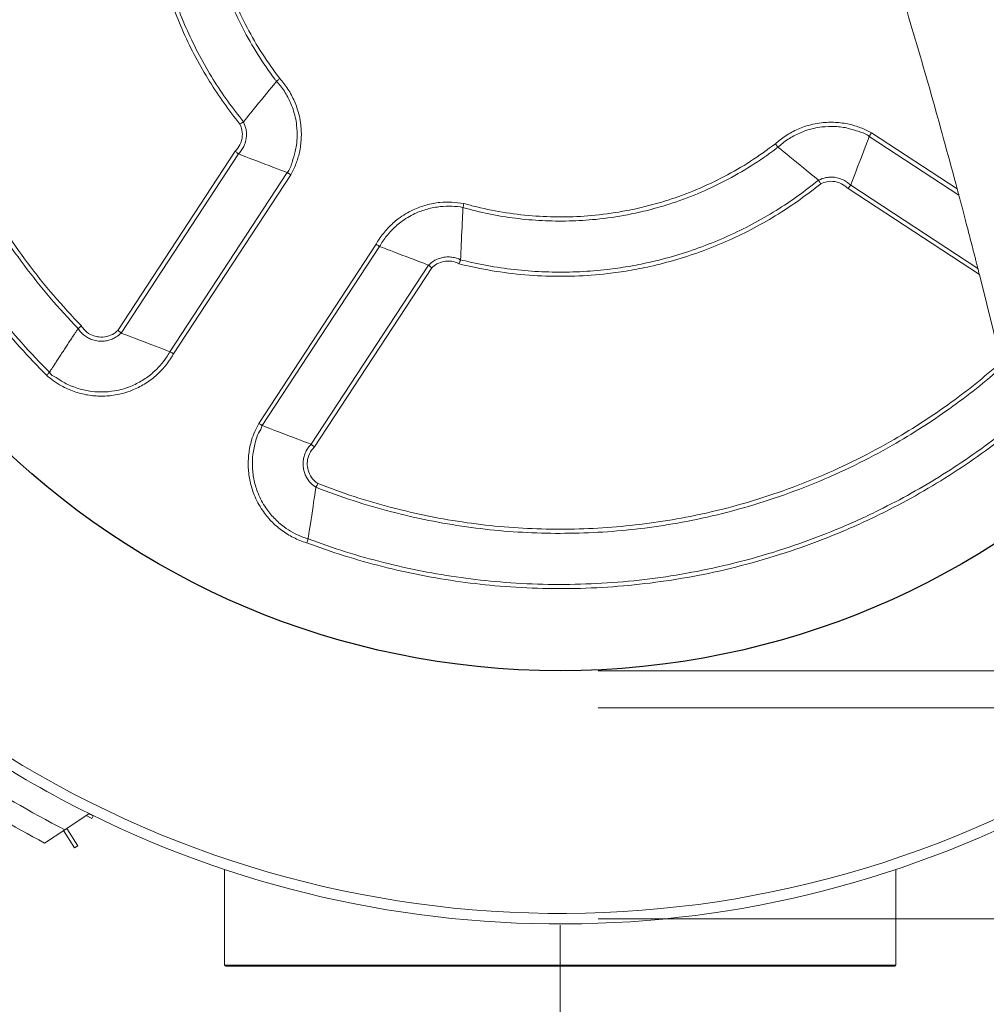
# Model space of a CAD drawing. Units: millimetres. Extents: x 0 to 210, y 0 to 297.
# Drawn here: x 90 to 116, y 232 to 258 of the extents above; entities that cross this region are included whole.
import ezdxf

# ---------------------------------------------------------------- set-up
doc = ezdxf.new("R2010")
doc.units = ezdxf.units.MM
doc.styles.add('SLDTEXTSTYLE0', font='TXT', dxfattribs={"width": 0.75})
doc.dimstyles.new('SLDDIMSTYLE0', dxfattribs={"dimtxt": 3.5, "dimasz": 3.302, "dimexe": 0, "dimexo": 0.0625, "dimgap": 0.875, "dimtad": 1, "dimlfac": 18, "dimrnd": 1e-09, "dimzin": 12, "dimdsep": 46, "dimtxsty": 'SLDTEXTSTYLE0', "dimsah": 1, "dimcen": 0.09, "dimadec": 0, "dimazin": 3, "dimtfac": 1, "dimtofl": 0, "dimtmove": 0, "dimatfit": 3, "dimfxl": 0, "dimfrac": 2, "dimtolj": 1, "dimtzin": 12, "dimarcsym": 0})
doc.dimstyles.new('SLDDIMSTYLE2', dxfattribs={"dimtxt": 3.5, "dimasz": 3.302, "dimexe": 0, "dimexo": 0.0625, "dimgap": 0.875, "dimtad": 0, "dimdec": 4, "dimlfac": 18, "dimzin": 12, "dimdsep": 46, "dimtxsty": 'SLDTEXTSTYLE0', "dimsah": 1, "dimcen": 0.09, "dimazin": 3, "dimtfac": 1, "dimtofl": 0, "dimtmove": 0, "dimatfit": 3, "dimfxl": 0, "dimfrac": 2, "dimtolj": 1, "dimtzin": 12, "dimarcsym": 0})
doc.dimstyles.new('SLDDIMSTYLE3', dxfattribs={"dimtxt": 3.5, "dimasz": 3.302, "dimexe": 0, "dimexo": 0.0625, "dimgap": 0.875, "dimtad": 0, "dimdec": 4, "dimlfac": 18, "dimzin": 12, "dimdsep": 46, "dimtxsty": 'SLDTEXTSTYLE0', "dimsah": 1, "dimcen": 0.09, "dimazin": 3, "dimtfac": 1, "dimtofl": 0, "dimtmove": 0, "dimatfit": 3, "dimfxl": 0, "dimfrac": 2, "dimtolj": 1, "dimtzin": 12, "dimarcsym": 0})

# ---------------------------------------------------------------- blocks, each defined once
blk = doc.blocks.new('_D_7')
at = {"color": 7, "linetype": 'Continuous', "lineweight": 0}
for p, q in [((76.672, 254.386), (53.642, 248.215)), ((104.415, 233.875), (104.415, 209.255))]:
    blk.add_line(p, q, dxfattribs=at)
for start, end in [(195, 231.6583), (239.6102, 270)]:
    blk.add_arc((104.415, 261.82), 51.564, start, end, dxfattribs=at)
for points in [[(54.608, 248.474), (55.078, 245.166), (56.051, 245.46)], [(104.415, 210.255), (101.131, 210.869), (101.099, 209.853)]]:
    blk.add_solid(points, dxfattribs=at)
at = {"color": 7, "linetype": 'Continuous', "lineweight": 0, "insert": (73.344, 222.717), "char_height": 3.5, "attachment_point": 1, "rotation": 325.6342, "style": 'SLDTEXTSTYLE0'}
blk.add_mtext('75°', dxfattribs=at)
blk = doc.blocks.new('_D_8')
at = {"color": 7, "linetype": 'Continuous', "lineweight": 0}
for p, q in [((82.413, 243.357), (71.215, 233.961)), ((104.415, 233.875), (104.415, 218.479))]:
    blk.add_line(p, q, dxfattribs=at)
for start, end in [(220, 241.5118), (251.1998, 270)]:
    blk.add_arc((104.415, 261.82), 42.34, start, end, dxfattribs=at)
for points in [[(71.981, 234.604), (73.824, 231.817), (74.576, 232.5)], [(104.415, 219.479), (101.136, 220.115), (101.096, 219.1)]]:
    blk.add_solid(points, dxfattribs=at)
at = {"color": 7, "linetype": 'Continuous', "lineweight": 0, "insert": (84.861, 226.069), "char_height": 3.5, "attachment_point": 1, "rotation": 336.3558, "style": 'SLDTEXTSTYLE0'}
blk.add_mtext('50°', dxfattribs=at)
blk = doc.blocks.new('_D_9')
at = {"color": 7, "linetype": 'Continuous', "lineweight": 0}
for p, q in [((120.89, 238.292), (126.071, 230.892)), ((104.415, 233.875), (104.415, 224.064))]:
    blk.add_line(p, q, dxfattribs=at)
for start, end in [(292.8512, 305), (270, 281.6868)]:
    blk.add_arc((104.415, 261.82), 36.756, start, end, dxfattribs=at)
for points in [[(125.498, 231.711), (122.438, 230.369), (122.983, 229.512)], [(104.415, 225.064), (107.737, 224.705), (107.691, 225.72)]]:
    blk.add_solid(points, dxfattribs=at)
at = {"color": 7, "linetype": 'Continuous', "lineweight": 0, "insert": (111.394, 227.329), "char_height": 3.5, "attachment_point": 1, "rotation": 17.269, "style": 'SLDTEXTSTYLE0'}
blk.add_mtext('35°', dxfattribs=at)
blk = doc.blocks.new('_D_10')
at = {"color": 7, "linetype": 'Continuous', "lineweight": 0}
for p, q in [((126.418, 243.357), (137.616, 233.961)), ((104.415, 233.875), (104.415, 218.479))]:
    blk.add_line(p, q, dxfattribs=at)
for start, end in [(299.2174, 320), (270, 289.5295)]:
    blk.add_arc((104.415, 261.82), 42.34, start, end, dxfattribs=at)
for points in [[(136.85, 234.604), (134.255, 232.5), (135.007, 231.817)], [(104.415, 219.479), (107.735, 219.1), (107.695, 220.115)]]:
    blk.add_solid(points, dxfattribs=at)
at = {"color": 7, "linetype": 'Continuous', "lineweight": 0, "insert": (117.91, 223.37), "char_height": 3.5, "attachment_point": 1, "rotation": 24.3734, "style": 'SLDTEXTSTYLE0'}
blk.add_mtext('50°', dxfattribs=at)
blk = doc.blocks.new('_D_11')
at = {"color": 7, "linetype": 'Continuous', "lineweight": 0}
for p, q in [((105.415, 284.042), (151.407, 284.042)), ((150.407, 239.597), (150.407, 284.042)), ((105.415, 239.597), (151.407, 239.597))]:
    blk.add_line(p, q, dxfattribs=at)
for points in [[(150.407, 284.042), (149.899, 280.74), (150.915, 280.74)], [(150.407, 239.597), (150.915, 242.899), (149.899, 242.899)]]:
    blk.add_solid(points, dxfattribs=at)
at = {"color": 7, "linetype": 'Continuous', "lineweight": 0, "char_height": 3.5, "attachment_point": 1, "rotation": 90, "style": 'SLDTEXTSTYLE0'}
for s, insert in [('800', (145.895, 260.28)), ('%%c', (145.895, 255.029))]:
    blk.add_mtext(s, dxfattribs=dict(at, insert=insert))
blk = doc.blocks.new('_D_12')
at = {"color": 7, "linetype": 'Continuous', "lineweight": 0}
for p, q in [((105.415, 289.597), (161.825, 289.597)), ((160.825, 289.597), (160.825, 234.042)), ((105.415, 234.042), (161.825, 234.042))]:
    blk.add_line(p, q, dxfattribs=at)
for points in [[(160.825, 289.597), (160.317, 286.295), (161.333, 286.295)], [(160.825, 234.042), (161.333, 237.344), (160.317, 237.344)]]:
    blk.add_solid(points, dxfattribs=at)
at = {"color": 7, "linetype": 'Continuous', "lineweight": 0, "char_height": 3.5, "attachment_point": 1, "rotation": 90, "style": 'SLDTEXTSTYLE0'}
for s, insert in [('1000', (156.313, 257.934)), ('%%c', (156.313, 252.683))]:
    blk.add_mtext(s, dxfattribs=dict(at, insert=insert))
blk = doc.blocks.new('_D_13')
at = {"color": 7, "linetype": 'Continuous', "lineweight": 0}
for p, q in [((105.415, 283.07), (144.756, 283.07)), ((143.756, 283.07), (143.756, 240.57)), ((105.415, 240.57), (144.756, 240.57))]:
    blk.add_line(p, q, dxfattribs=at)
for points in [[(143.756, 283.07), (143.248, 279.768), (144.264, 279.768)], [(143.756, 240.57), (144.264, 243.872), (143.248, 243.872)]]:
    blk.add_solid(points, dxfattribs=at)
at = {"color": 7, "linetype": 'Continuous', "lineweight": 0, "char_height": 3.5, "attachment_point": 1, "rotation": 90, "style": 'SLDTEXTSTYLE0'}
for s, insert in [('765', (139.244, 269.555)), ('%%c', (139.244, 264.304)), ('Feet PCD', (139.244, 245.754))]:
    blk.add_mtext(s, dxfattribs=dict(at, insert=insert))

msp = doc.modelspace()

# ---------------------------------------------------------------- linework, layer by layer
at = {"color": 7, "linetype": 'Continuous', "lineweight": 15}
for p, q in [((96.949169, 256.083878), (96.9491492, 256.0838573)), ((96.078841, 255.0186656), (96.0789288, 255.0187451)), ((112.5537188, 254.6343965), (112.5537288, 254.6344164)), ((114.9094658, 253.0909856), (112.5537188, 254.6343965)), ((112.6108159, 254.7286025), (114.8671076, 253.250351)), ((110.1513271, 254.3533971), (110.1513478, 254.3533772)), ((92.7707137, 249.5279333), (95.8594893, 254.2424091)), ((95.9452116, 254.1723629), (92.856436, 249.4578871)), ((95.9453101, 254.1723066), (95.9452116, 254.1723629)), ((94.1413921, 248.9670106), (97.2301685, 253.6814863)), ((97.3243745, 253.6243892), (94.235598, 248.9099135)), ((97.2301685, 253.6814863), (97.2301884, 253.6814764)), ((111.2165395, 253.4830691), (111.2164601, 253.4831568)), ((115.4525088, 250.9970231), (111.9927961, 253.2637174)), ((112.0628986, 253.3495381), (112.0628423, 253.3494396)), ((112.0628423, 253.3494396), (115.4123775, 251.1549299)), ((101.8546948, 252.7594381), (101.8546988, 252.759467)), ((96.4798321, 247.0793075), (99.5686077, 251.7937832)), ((99.6628137, 251.7366861), (96.5740381, 247.0222095)), ((99.662793, 251.736696), (99.6628137, 251.7366861)), ((97.8589942, 246.5313338), (100.94777, 251.2458096)), ((101.0334922, 251.1757634), (97.9447168, 246.4612884)), ((100.94777, 251.2458096), (100.9476715, 251.2458659)), ((101.7931539, 251.3854078), (101.7931305, 251.3852911)), ((116.0253392, 248.6914086), (115.4525088, 250.9970231)), ((91.7224261, 249.5762636), (91.7224998, 249.5763447)), ((92.856436, 249.4578871), (92.8565345, 249.4578308)), ((94.1414128, 248.9670007), (94.1413921, 248.9670106)), ((90.9686641, 248.4257789), (90.9686525, 248.4257632)), ((96.5740381, 247.0222095), (96.5740174, 247.0222211)), ((97.8588961, 246.5313901), (97.8589942, 246.5313338)), ((97.9852997, 245.3982429), (97.9852666, 245.3981386)), ((97.7800035, 244.0381047), (97.7800081, 244.0381229)), ((91.3733101, 236.3853203), (92.014147, 236.8087782)), ((91.934814, 236.7563559), (92.0845202, 236.6784178)), ((92.120437, 236.7474069), (92.0090367, 236.8054022)), ((92.0845202, 236.6784178), (92.120437, 236.7474069)), ((91.3733101, 236.3853203), (90.8429116, 236.0348367)), ((91.7128927, 235.9645876), (91.4236761, 236.4186012)), ((91.3402337, 236.3634636), (91.6285513, 235.9108607)), ((91.6285513, 235.9108607), (91.7128927, 235.9645876)), ((95.5821555, 235.337411), (95.5821555, 232.8197158)), ((113.2488216, 232.8197158), (113.2488216, 235.337411)), ((113.2210442, 232.79194), (95.609933, 232.79194))]:
    msp.add_line(p, q, dxfattribs=at)
at = {"color": 1, "linetype": 'Continuous', "lineweight": 15}
msp.add_line((95.5821555, 232.8197158), (113.2488216, 232.8197158), dxfattribs=at)
at = {"color": 7, "linetype": 'Continuous', "lineweight": 15, "flags": 128}
for points in [[(96.9491492, 256.0838573), (96.9328001, 256.0638471), (96.9046038, 256.0293356), (96.8653574, 255.9812997), (96.8161712, 255.9210982), (96.7584366, 255.8504335), (96.6937871, 255.7713055), (96.6240522, 255.6859524), (96.5512037, 255.5967889), (96.4773022, 255.5063372), (96.4044397, 255.4171566), (96.3346766, 255.3317692), (96.2699865, 255.2525915), (96.2121998, 255.1818631), (96.1629515, 255.1215846), (96.1236339, 255.0734617), (96.0953598, 255.0388555), (96.0789288, 255.0187451)], [(112.5537188, 254.6343965), (112.5445, 254.6102641), (112.5285988, 254.5686377), (112.5064648, 254.5106954), (112.4787238, 254.4380762), (112.4461614, 254.352835), (112.4096983, 254.2573823), (112.3703658, 254.1544194), (112.3292775, 254.0468587), (112.2875949, 253.9377441), (112.2464983, 253.8301618), (112.2071493, 253.7271551), (112.1706621, 253.6316395), (112.1380683, 253.5463162), (112.1102901, 253.4735986), (112.0881138, 253.4155453), (112.0721663, 253.373798), (112.0628986, 253.3495381)], [(110.1513478, 254.3533772), (110.171358, 254.3370281), (110.2058695, 254.3088318), (110.2539055, 254.2695855), (110.314107, 254.2203992), (110.3847716, 254.1626647), (110.4638997, 254.0980152), (110.5492527, 254.0282802), (110.6384163, 253.9554318), (110.728868, 253.8815303), (110.8180485, 253.8086677), (110.9034359, 253.7389046), (110.9826137, 253.6742146), (111.053342, 253.6164279), (111.1136205, 253.5671795), (111.1617434, 253.527862), (111.1963497, 253.4995879), (111.2164601, 253.4831568)], [(97.2301685, 253.6814863), (97.2060361, 253.6907052), (97.1644097, 253.7066064), (97.1064673, 253.7287404), (97.0338482, 253.7564814), (96.9486069, 253.7890437), (96.8531542, 253.8255069), (96.7501913, 253.8648393), (96.6426306, 253.9059276), (96.533516, 253.9476103), (96.4259338, 253.9887069), (96.322927, 254.0280559), (96.2274114, 254.064543), (96.1420882, 254.0971368), (96.0693705, 254.1249151), (96.0113173, 254.1470913), (95.96957, 254.1630389), (95.9453101, 254.1723066)], [(101.8546948, 252.7594381), (101.8535387, 252.7336243), (101.8515447, 252.6891038), (101.8487691, 252.6271356), (101.8452907, 252.5494733), (101.8412078, 252.4583137), (101.8366359, 252.3562358), (101.8317044, 252.2461278), (101.8265525, 252.1311033), (101.8213264, 252.0144181), (101.8161737, 251.899372), (101.8112401, 251.7892193), (101.8066653, 251.6870777), (101.8025786, 251.5958354), (101.7990959, 251.5180745), (101.7963154, 251.4559938), (101.7943157, 251.4113507), (101.7931539, 251.3854078)], [(99.6628137, 251.7366861), (99.6869461, 251.7274673), (99.7285721, 251.7115661), (99.7865144, 251.689432), (99.8591336, 251.661691), (99.9443753, 251.6291287), (100.0398276, 251.5926656), (100.1427909, 251.5533331), (100.2503512, 251.5122448), (100.3594662, 251.4705621), (100.4670484, 251.4294656), (100.5700547, 251.3901166), (100.6655708, 251.3536294), (100.750894, 251.3210356), (100.8236108, 251.2932574), (100.8816645, 251.2710811), (100.9234114, 251.2551336), (100.9476715, 251.2458659)], [(94.1413921, 248.9670106), (94.1172605, 248.9762294), (94.0756341, 248.9921306), (94.0176917, 249.0142647), (93.9450726, 249.0420056), (93.8598313, 249.074568), (93.7643786, 249.1110311), (93.6614157, 249.1503636), (93.553855, 249.1914519), (93.4447404, 249.2331346), (93.3371582, 249.2742311), (93.2341514, 249.3135801), (93.1386358, 249.3500673), (93.0533118, 249.3826611), (92.9805949, 249.4104393), (92.9225416, 249.4326156), (92.8807944, 249.4485631), (92.8565345, 249.4578308)], [(96.5740381, 247.0222095), (96.5981705, 247.0129923), (96.6397961, 246.9970912), (96.6977384, 246.9749563), (96.7703576, 246.9472153), (96.8555997, 246.914653), (96.9510524, 246.8781898), (97.0540152, 246.8388574), (97.1615751, 246.7977683), (97.2706905, 246.7560864), (97.3782728, 246.7149906), (97.4812791, 246.6756416), (97.5767952, 246.6391537), (97.6621184, 246.6065599), (97.7348352, 246.5787824), (97.7928885, 246.5566045), (97.8346358, 246.540657), (97.8588961, 246.5313901)], [(97.7800081, 244.0381229), (97.7838629, 244.0636635), (97.7905122, 244.1077229), (97.7997683, 244.1690527), (97.8113692, 244.2459179), (97.8249864, 244.3361444), (97.8402353, 244.4371809), (97.8566837, 244.5461664), (97.8738668, 244.6600195), (97.8912982, 244.7755184), (97.9084851, 244.8893948), (97.9249405, 244.9984265), (97.9401997, 245.0995326), (97.9538306, 245.1898469), (97.9654473, 245.2668196), (97.9747216, 245.3282687), (97.9813907, 245.3724589), (97.9852666, 245.3981386)]]:
    msp.add_lwpolyline(points, dxfattribs=at)
at = {"color": 7, "linetype": 'Continuous'}
msp.add_circle((104.4154886, 261.8197166), 21.25, dxfattribs=at)
at = {"color": 7, "linetype": 'Continuous', "lineweight": 15}
for centre, radius, start, end in [((104.4154886, 261.8197166), 27.6388889, 100.32643592, 300.64518854), ((104.4154886, 261.8197166), 22.2222222, 305.17563668, 90), ((104.4154886, 261.8197166), 27.9166667, 229.91079947, 243.6260963), ((104.4154886, 261.8197166), 28.5833333, 230.6846113, 242.85228446), ((104.4154886, 261.8197166), 29.1388889, 231.29819846, 242.23869731), ((104.4154886, 261.8197166), 27.9166667, 243.6260963, 300.46464549), ((95.609933, 232.8197166), 0.0277778, 180, 270), ((113.2210441, 232.8197166), 0.0277778, 270, 0)]:
    msp.add_arc(centre, radius, start, end, dxfattribs=at)
for points, knots in [([(90.8931037, 248.3456438), (90.6586168, 248.5884774), (90.188982, 249.074829), (89.5346885, 249.851552), (88.9184638, 250.660148), (88.3463612, 251.5007232), (87.8198851, 252.3688726), (87.3119663, 253.3172779), (86.8348487, 254.3503068), (86.4006131, 255.469623), (86.0369369, 256.6138247), (85.7519808, 257.7538176), (85.5414212, 258.8868131), (85.4011013, 260.0093836), (85.327424, 261.1419479), (85.3206229, 262.276875), (85.3793668, 263.3796404), (85.4985564, 264.447326), (85.6709321, 265.4784463), (85.9002186, 266.4990483), (86.1804576, 267.5064552), (86.4132721, 268.1626983), (86.5295486, 268.4904516)], [0, 0, 0, 0, 0.0465079078, 0.0931469011, 0.1398526195, 0.1865583067, 0.2331973649, 0.2797052448, 0.3347471894, 0.3898980412, 0.4450489237, 0.5000908324, 0.5517216144, 0.6037646382, 0.6558997307, 0.7080348245, 0.7600778527, 0.807990418, 0.8560106508, 0.9040671954, 0.9520874339, 1, 1, 1, 1]), ([(86.6338948, 268.4551971), (86.5181575, 268.1291388), (86.2864225, 267.4762886), (86.0074937, 266.4740625), (85.7792811, 265.458696), (85.6077336, 264.4328525), (85.4891565, 263.370872), (85.430741, 262.2742385), (85.4375039, 261.1458566), (85.5107554, 260.0198236), (85.6502683, 258.9037272), (85.8596121, 257.7772655), (86.1429223, 256.6438457), (86.5045112, 255.5062465), (86.9362099, 254.3933709), (87.4038207, 253.3812319), (87.8914018, 252.4670672), (88.3842494, 251.645469), (88.9364751, 250.8214236), (89.5531201, 250.0016152), (90.2332204, 249.1884673), (90.7235801, 248.6799422), (90.9686641, 248.4257789)], [0, 0, 0, 0, 0.04794358716, 0.09599505944, 0.14408292129, 0.19213439724, 0.24007799336, 0.2921204494, 0.34425497448, 0.39638949483, 0.44843195446, 0.50006216732, 0.55510347949, 0.61025375175, 0.66540405222, 0.720445332, 0.7646824581, 0.80894782924, 0.8531849055, 0.90211054198, 0.95107439141, 1, 1, 1, 1]), ([(91.7224998, 249.5763447), (91.7224957, 249.5763491), (91.4732771, 249.8421822), (90.9777269, 250.3780553), (90.2963679, 251.2358486), (89.6661303, 252.1314535), (89.0859298, 253.0769285), (88.5604109, 254.0706412), (88.0936411, 255.1102671), (87.6942755, 256.177606), (87.3658538, 257.2643386), (87.1195566, 258.3210006), (86.9458843, 259.3426776), (86.8352805, 260.3284472), (86.7795945, 261.3203931), (86.7790665, 262.3139004), (86.8337154, 263.3043495), (86.9448959, 264.2948534), (87.1133925, 265.2826911), (87.3429743, 266.2771804), (87.6296343, 267.2701705), (87.8725547, 267.9233271), (87.9940149, 268.2499054)], [0, 0, 0, 0, 0.0000009028, 0.0543551853, 0.1088144189, 0.1632736253, 0.217627971, 0.274174962, 0.3308402125, 0.387505407, 0.4440524472, 0.5000707516, 0.5492381025, 0.598560424, 0.6479616867, 0.6973629462, 0.7466852654, 0.795852619, 0.8459657921, 0.8960789713, 0.9480394776, 1, 1, 1, 1]), ([(88.0924801, 268.1994128), (87.9744891, 267.8817327), (87.7383077, 267.2458359), (87.4549116, 266.2676852), (87.2243204, 265.2762053), (87.0544635, 264.2843171), (86.9434856, 263.2950798), (86.8891627, 262.3108157), (86.8896911, 261.3235101), (86.9450288, 260.3377569), (87.0549417, 259.358141), (87.2275296, 258.3428421), (87.4722893, 257.2927767), (87.798661, 256.2128279), (88.1955353, 255.1521535), (88.6593857, 254.1190127), (89.1820711, 253.1307005), (89.7596546, 252.1895426), (90.387933, 251.2975696), (91.0665348, 250.4425802), (91.5619766, 249.9105413), (91.8094572, 249.64478)], [0, 0, 0, 0, 0.0508544839, 0.1017948635, 0.1527352266, 0.2035897041, 0.2527571785, 0.3020796125, 0.3514809896, 0.4008823686, 0.4502047989, 0.4993722722, 0.5553906998, 0.6119378717, 0.6686032355, 0.7252685985, 0.7818157467, 0.8363089651, 0.8909078689, 0.945506847, 1, 1, 1, 1]), ([(95.9856856, 254.9587158), (95.8441639, 255.1392746), (95.5611205, 255.5003921), (95.1728574, 256.0867155), (94.8140108, 256.7089595), (94.4919292, 257.3685925), (94.213966, 258.0488256), (93.9822332, 258.7453084), (93.8124051, 259.4005619), (93.6935301, 260.0088545), (93.5994602, 260.6686035), (93.5420653, 261.4370644), (93.5469832, 262.3112198), (93.6209129, 263.1822554), (93.726398, 263.8143493), (93.8196131, 264.2452785), (93.8553967, 264.3913865), (93.8773352, 264.4809636)], [0, 0, 0, 0, 0.0680424375, 0.1360848593, 0.2084309095, 0.2810240675, 0.3537011494, 0.4262943355, 0.498640351, 0.5543721501, 0.6101039366, 0.6962814723, 0.7827382278, 0.8691949811, 0.9553725278, 0.9726394222, 1, 1, 1, 1]), ([(93.981063, 264.4420747), (93.9810616, 264.4420687), (93.9615292, 264.3571026), (93.8812732, 264.0384566), (93.7779652, 263.4764704), (93.6900077, 262.7553711), (93.6515996, 262.028921), (93.6612679, 261.3024239), (93.7155235, 260.634567), (93.8021276, 260.0271938), (93.9197959, 259.4250645), (94.0879062, 258.7764473), (94.3172909, 258.0870187), (94.5924386, 257.413675), (94.9112583, 256.7607227), (95.267497, 256.1430072), (95.6542486, 255.559286), (95.9373103, 255.1988724), (96.078841, 255.0186656)], [0, 0, 0, 0, 0.0000018458, 0.0261305085, 0.0984751379, 0.1710669121, 0.2437425489, 0.3163343255, 0.3886789577, 0.4444096478, 0.5001403279, 0.5724849609, 0.6450767443, 0.7177523602, 0.7903441877, 0.8626887675, 0.9313443937, 1, 1, 1, 1]), ([(96.9491492, 256.0838573), (96.9344298, 256.1031158), (96.7593156, 256.3322316), (96.4448346, 256.7886327), (96.0494466, 257.4785096), (95.7128299, 258.1989769), (95.464286, 258.8735562), (95.2870569, 259.4907152), (95.1429589, 260.1357838), (95.0408521, 260.83584), (94.9948945, 261.5882623), (95.0047211, 262.2949502), (95.0677083, 262.9996488), (95.1786408, 263.6979333), (95.2964363, 264.1533042), (95.35521, 264.3805103)], [0, 0, 0, 0, 0.0083027624, 0.0987770558, 0.1895746214, 0.2803721997, 0.3708464269, 0.435513945, 0.5001814443, 0.597126475, 0.677474696, 0.7581618976, 0.8389645785, 0.9196517873, 1, 1, 1, 1]), ([(95.4624363, 264.355091), (95.4316063, 264.2412553), (95.3325292, 263.8754267), (95.210109, 263.2452458), (95.1226216, 262.4643475), (95.1009755, 261.6786721), (95.1462859, 260.8762841), (95.2513821, 260.1554798), (95.3937954, 259.517943), (95.5705197, 258.9026867), (95.8204698, 258.2255156), (96.1631738, 257.4998311), (96.5621264, 256.8025972), (96.8766321, 256.3703705), (97.0335924, 256.1546594)], [0, 0, 0, 0, 0.0408714704, 0.1313467746, 0.2221453733, 0.3129439814, 0.4034192644, 0.5003653733, 0.565033612, 0.6297018584, 0.7221041097, 0.8148509268, 0.9075977258, 1, 1, 1, 1]), ([(114.8671076, 253.250351), (114.656445, 254.0316142), (114.2350033, 255.5945732), (113.7759284, 257.1468955), (113.5463274, 257.9232716)], [0, 0, 0, 0, 0.499861573, 1, 1, 1, 1]), ([(96.949169, 256.083878), (96.9514102, 256.0857596), (96.9558933, 256.0895234), (96.9739106, 256.1046435), (96.9979475, 256.1248026), (97.0188092, 256.1422783), (97.030746, 256.152277), (97.0331563, 256.1542944), (97.0335924, 256.1546594)], [0, 0, 0, 0, 0.2349909624, 0.470052799, 0.7052092412, 0.9405709525, 0.9892489063, 1, 1, 1, 1]), ([(97.2301884, 253.6814764), (97.2301889, 253.6814769), (97.3003533, 253.7516412), (97.3525582, 253.9563847), (97.4571883, 254.2483402), (97.4977031, 254.5813412), (97.4892812, 254.8864141), (97.4447996, 255.1441621), (97.3741448, 255.3958365), (97.250848, 255.6757473), (97.0953658, 255.9166987), (96.9840625, 256.0439765), (96.949169, 256.083878)], [0, 0, 0, 0, 0.0000009071, 0.1153169732, 0.2306332838, 0.3654735689, 0.5003138206, 0.5845283915, 0.668742971, 0.803583292, 0.9384234558, 1, 1, 1, 1]), ([(97.0335924, 256.1546594), (97.0692142, 256.1137933), (97.1851667, 255.9807705), (97.3480821, 255.7283682), (97.4779164, 255.4335544), (97.5523919, 255.1684327), (97.5990241, 254.8971136), (97.6092197, 254.5748177), (97.5613633, 254.2271475), (97.4669653, 253.9064532), (97.3719048, 253.7184106), (97.3243745, 253.6243892)], [0, 0, 0, 0, 0.059813233, 0.1946976751, 0.329582299, 0.4138246561, 0.4980668842, 0.6329515154, 0.7678361473, 0.8839179759, 1, 1, 1, 1]), ([(95.8594893, 254.2424091), (95.8726106, 254.2559138), (95.9342268, 254.3193303), (96.0029265, 254.4361289), (96.0507805, 254.612931), (96.0521675, 254.7875895), (96.0062549, 254.9057699), (95.9856856, 254.9587158)], [0, 0, 0, 0, 0.0729678797, 0.3426494556, 0.5114383435, 0.7811197159, 1, 1, 1, 1]), ([(96.0789288, 255.0187451), (96.1059234, 254.9525644), (96.1485618, 254.848031), (96.1609309, 254.6940453), (96.1512906, 254.5605282), (96.1158871, 254.4305729), (96.0566722, 254.3104028), (95.9983697, 254.2281759), (95.9576818, 254.1853335), (95.9453101, 254.1723066)], [0, 0, 0, 0, 0.2328760676, 0.3678312449, 0.5027860483, 0.6711263578, 0.8060820542, 0.9410363503, 1, 1, 1, 1]), ([(96.078841, 255.0186656), (96.0763979, 255.0170771), (96.0715125, 255.0139006), (96.0518105, 255.0011272), (96.0254637, 254.9841369), (96.0021663, 254.9692152), (95.9888017, 254.9606991), (95.9859767, 254.9589011), (95.9856856, 254.9587158)], [0, 0, 0, 0, 0.2335346892, 0.466998411, 0.7012762866, 0.93692365, 0.9934995081, 1, 1, 1, 1]), ([(110.0805458, 254.4378204), (110.1214118, 254.4734423), (110.2544347, 254.5893947), (110.5068369, 254.7523101), (110.8016507, 254.8821445), (111.0667725, 254.9566199), (111.3380915, 255.0032522), (111.6603874, 255.0134478), (112.0080577, 254.9655914), (112.3287519, 254.8711934), (112.5167946, 254.7761328), (112.6108159, 254.7286025)], [0, 0, 0, 0, 0.059813233, 0.1946976751, 0.329582299, 0.4138246561, 0.4980668842, 0.6329515154, 0.7678361473, 0.8839179759, 1, 1, 1, 1]), ([(112.5537288, 254.6344164), (112.5537282, 254.634417), (112.483564, 254.7045814), (112.2788205, 254.7567863), (111.986865, 254.8614164), (111.653864, 254.9019311), (111.348791, 254.8935092), (111.0910431, 254.8490277), (110.8393686, 254.7783729), (110.5594579, 254.6550761), (110.3185065, 254.4995938), (110.1912287, 254.3882906), (110.1513271, 254.3533971)], [0, 0, 0, 0, 0.0000009071, 0.1153169732, 0.2306332838, 0.3654735689, 0.5003138206, 0.5845283915, 0.668742971, 0.803583292, 0.9384234558, 1, 1, 1, 1]), ([(112.6108159, 254.7286025), (112.6104895, 254.7280641), (112.6088646, 254.7253842), (112.6007905, 254.7120804), (112.5867219, 254.6888746), (112.5704625, 254.6620469), (112.5582741, 254.6419238), (112.5552439, 254.6369189), (112.5537288, 254.6344164)], [0, 0, 0, 0, 0.0119077684, 0.0592697652, 0.294602165, 0.529795591, 0.7648973023, 1, 1, 1, 1]), ([(110.1513478, 254.3533772), (110.1320894, 254.3386579), (109.9029735, 254.1635436), (109.4465724, 253.8490627), (108.7566956, 253.4536747), (108.0362283, 253.1170579), (107.3616489, 252.8685141), (106.74449, 252.6912849), (106.0994214, 252.5471869), (105.3993652, 252.4450802), (104.6469429, 252.3991226), (103.9402549, 252.4089491), (103.2355564, 252.4719364), (102.5372719, 252.5828689), (102.081901, 252.7006643), (101.8546948, 252.7594381)], [0, 0, 0, 0, 0.0083027624, 0.0987770558, 0.1895746214, 0.2803721997, 0.3708464269, 0.435513945, 0.5001814443, 0.597126475, 0.677474696, 0.7581618976, 0.8389645785, 0.9196517873, 1, 1, 1, 1]), ([(101.8801141, 252.8666643), (101.9939498, 252.8358343), (102.3597784, 252.7367573), (102.9899594, 252.614337), (103.7708576, 252.5268497), (104.556533, 252.5052036), (105.3589211, 252.5505139), (106.0797254, 252.6556101), (106.7172621, 252.7980234), (107.3325184, 252.9747477), (108.0096895, 253.2246979), (108.735374, 253.5674019), (109.432608, 253.9663544), (109.8648346, 254.2808602), (110.0805458, 254.4378204)], [0, 0, 0, 0, 0.0408714704, 0.1313467746, 0.2221453733, 0.3129439814, 0.4034192644, 0.5003653733, 0.565033612, 0.6297018584, 0.7221041097, 0.8148509268, 0.9075977258, 1, 1, 1, 1]), ([(110.1513271, 254.3533971), (110.1494455, 254.3556383), (110.1456818, 254.3601213), (110.1305617, 254.3781387), (110.1104025, 254.4021756), (110.0929269, 254.4230373), (110.0829281, 254.4349741), (110.0809107, 254.4373844), (110.0805458, 254.4378204)], [0, 0, 0, 0, 0.2349909624, 0.470052799, 0.7052092412, 0.9405709525, 0.9892489063, 1, 1, 1, 1]), ([(95.9452116, 254.1723629), (95.9429508, 254.1741949), (95.9384294, 254.1778589), (95.9202144, 254.1926515), (95.8959221, 254.2124672), (95.8745577, 254.2299946), (95.8623394, 254.2400583), (95.8597633, 254.2421831), (95.8594893, 254.2424091)], [0, 0, 0, 0, 0.2336338456, 0.4672599905, 0.7015534862, 0.9370878731, 0.9933080184, 1, 1, 1, 1]), ([(97.3243745, 253.6243892), (97.323836, 253.6247157), (97.3211561, 253.6263406), (97.3078523, 253.6344146), (97.2846465, 253.6484832), (97.2578189, 253.6647427), (97.2376957, 253.6769311), (97.2326908, 253.6799613), (97.2301884, 253.6814764)], [0, 0, 0, 0, 0.0119077684, 0.0592697652, 0.294602165, 0.529795591, 0.7648973023, 1, 1, 1, 1]), ([(101.7931305, 251.3852911), (101.7931365, 251.3852897), (101.8781025, 251.3657573), (102.1967485, 251.2855013), (102.7587347, 251.1821932), (103.479834, 251.0942357), (104.2062841, 251.0558277), (104.9327812, 251.0654959), (105.6006382, 251.1197516), (106.2080113, 251.2063556), (106.8101406, 251.324024), (107.4587579, 251.4921342), (108.1481864, 251.721519), (108.8215301, 251.9966666), (109.4744825, 252.3154864), (110.092198, 252.6717251), (110.6759192, 253.0584767), (111.0363328, 253.3415383), (111.2165395, 253.4830691)], [0, 0, 0, 0, 0.0000018458, 0.0261305085, 0.0984751379, 0.1710669121, 0.2437425489, 0.3163343255, 0.3886789577, 0.4444096478, 0.5001403279, 0.5724849609, 0.6450767443, 0.7177523602, 0.7903441877, 0.8626887675, 0.9313443937, 1, 1, 1, 1]), ([(111.2164601, 253.4831568), (111.2826408, 253.5101515), (111.3871741, 253.5527899), (111.5411599, 253.565159), (111.674677, 253.5555186), (111.8046322, 253.5201151), (111.9248024, 253.4609003), (112.0070292, 253.4025978), (112.0498717, 253.3619099), (112.0628986, 253.3495381)], [0, 0, 0, 0, 0.2328760676, 0.3678312449, 0.5027860483, 0.6711263578, 0.8060820542, 0.9410363503, 1, 1, 1, 1]), ([(111.2165395, 253.4830691), (111.218128, 253.480626), (111.2213045, 253.4757405), (111.234078, 253.4560386), (111.2510683, 253.4296918), (111.26599, 253.4063943), (111.2745061, 253.3930298), (111.2763041, 253.3902048), (111.2764894, 253.3899136)], [0, 0, 0, 0, 0.2335346892, 0.466998411, 0.7012762866, 0.93692365, 0.9934995081, 1, 1, 1, 1]), ([(111.2764894, 253.3899136), (111.0959306, 253.2483919), (110.7348131, 252.9653485), (110.1484896, 252.5770854), (109.5262456, 252.2182389), (108.8666127, 251.8961573), (108.1863795, 251.618194), (107.4898967, 251.3864613), (106.8346432, 251.2166331), (106.2263507, 251.0977582), (105.5666016, 251.0036883), (104.7981408, 250.9462933), (103.9239854, 250.9512112), (103.0529498, 251.0251409), (102.4208559, 251.130626), (101.9899266, 251.2238411), (101.8438186, 251.2596247), (101.7542415, 251.2815633)], [0, 0, 0, 0, 0.0680424375, 0.1360848593, 0.2084309095, 0.2810240675, 0.3537011494, 0.4262943355, 0.498640351, 0.5543721501, 0.6101039366, 0.6962814723, 0.7827382278, 0.8691949811, 0.9553725278, 0.9726394222, 1, 1, 1, 1]), ([(111.9927961, 253.2637174), (111.9792914, 253.2768387), (111.9158748, 253.3384549), (111.7990763, 253.4071545), (111.6222742, 253.4550085), (111.4476156, 253.4563955), (111.3294353, 253.4104829), (111.2764894, 253.3899136)], [0, 0, 0, 0, 0.0729678797, 0.3426494556, 0.5114383435, 0.7811197159, 1, 1, 1, 1]), ([(112.0628423, 253.3494396), (112.0610102, 253.3471789), (112.0573462, 253.3426575), (112.0425536, 253.3244425), (112.022738, 253.3001502), (112.0052106, 253.2787857), (111.9951469, 253.2665675), (111.9930221, 253.2639914), (111.9927961, 253.2637174)], [0, 0, 0, 0, 0.2336338456, 0.4672599905, 0.7015534862, 0.9370878731, 0.9933080184, 1, 1, 1, 1]), ([(114.8671076, 253.250351), (114.8741103, 253.2240392), (114.8854909, 253.1812777), (114.8985662, 253.1320524), (114.9058019, 253.1047946), (114.908674, 253.0939654), (114.9093478, 253.0914295), (114.9094658, 253.0909856)], [0, 0, 0, 0, 0.3973872625, 0.6458247166, 0.8282319046, 0.9699357544, 1, 1, 1, 1]), ([(114.9094658, 253.0909856), (114.9116893, 253.0826032), (114.9161395, 253.0658273), (114.9325014, 253.0040961), (114.9586778, 252.9051622), (114.9941895, 252.7705376), (115.0299464, 252.634583), (115.0676076, 252.4909417), (115.1134009, 252.3157184), (115.1670131, 252.109722), (115.2252937, 251.8846592), (115.277109, 251.6836403), (115.3194102, 251.5189003), (115.3518803, 251.3920815), (115.3759678, 251.2977851), (115.3937196, 251.2281877), (115.4062077, 251.1791668), (115.4104427, 251.1625305), (115.4123775, 251.1549299)], [0, 0, 0, 0, 0.0399060056, 0.0798643274, 0.1587790377, 0.2214798341, 0.284100476, 0.3466782801, 0.4092304463, 0.5057322785, 0.6012189109, 0.6877191896, 0.7614662113, 0.8228866597, 0.874169186, 0.9185050603, 0.9627676123, 1, 1, 1, 1]), ([(99.5686077, 251.7937832), (99.5963239, 251.8407179), (99.6862044, 251.9929221), (99.8747053, 252.2272186), (100.1136802, 252.4432341), (100.3418946, 252.5973584), (100.5847532, 252.7270047), (100.8874651, 252.8381093), (101.2326762, 252.9021207), (101.5670855, 252.9134196), (101.7757713, 252.8822494), (101.8801141, 252.8666643)], [0, 0, 0, 0, 0.06009964187, 0.19489647125, 0.32969343348, 0.41388094447, 0.49806830423, 0.63286531938, 0.76766224393, 0.88383117533, 1, 1, 1, 1]), ([(101.8546988, 252.759467), (101.8546979, 252.7594673), (101.7598583, 252.7886488), (101.5580897, 252.7961823), (101.2442923, 252.7942853), (100.9166309, 252.7308589), (100.6294036, 252.6261015), (100.3988, 252.5028926), (100.1821349, 252.3565943), (99.9552512, 252.1514889), (99.7754713, 251.9280752), (99.6896865, 251.7823735), (99.662793, 251.736696)], [0, 0, 0, 0, 0.00000109047, 0.11531716587, 0.23063327478, 0.36547350734, 0.50031373486, 0.5845282798, 0.66874286174, 0.80358323132, 0.93842332586, 1, 1, 1, 1]), ([(101.8546988, 252.759467), (101.8553719, 252.7623148), (101.8567183, 252.7680111), (101.8621336, 252.7909001), (101.8693671, 252.8214265), (101.8756542, 252.8479045), (101.8792555, 252.8630534), (101.8799826, 252.8661113), (101.8801141, 252.8666643)], [0, 0, 0, 0, 0.2349904951, 0.4700516376, 0.7052113168, 0.94057064, 0.9892518554, 1, 1, 1, 1]), ([(99.662793, 251.736696), (99.6602907, 251.7382111), (99.6552862, 251.7412413), (99.6351626, 251.7534299), (99.6083347, 251.7696879), (99.5851299, 251.7837582), (99.5718256, 251.7918316), (99.569146, 251.7934568), (99.5686077, 251.7937832)], [0, 0, 0, 0, 0.2351027414, 0.4702065073, 0.705396549, 0.9407322851, 0.9880944261, 1, 1, 1, 1]), ([(100.9476715, 251.2458659), (101.0019947, 251.2923155), (101.0877989, 251.3656835), (101.230068, 251.4258842), (101.3598356, 251.4587498), (101.4943292, 251.4660417), (101.6270289, 251.4476539), (101.7234253, 251.4181893), (101.7768956, 251.3930513), (101.7931539, 251.3854078)], [0, 0, 0, 0, 0.2328759868, 0.3678310672, 0.5027861496, 0.6711264647, 0.8060816893, 0.9410368906, 1, 1, 1, 1]), ([(101.0334922, 251.1757634), (101.0332182, 251.1759894), (101.0306418, 251.1781138), (101.0184245, 251.1881785), (100.9970599, 251.2057054), (100.9727669, 251.2255197), (100.9545531, 251.2403138), (100.9500311, 251.2439776), (100.94777, 251.2458096)], [0, 0, 0, 0, 0.0066929987, 0.062912264, 0.2984452182, 0.5327373303, 0.7663647377, 1, 1, 1, 1]), ([(101.7542415, 251.2815633), (101.7370903, 251.289883), (101.6573249, 251.3285759), (101.524603, 251.3570712), (101.3417264, 251.346856), (101.1752731, 251.2931377), (101.077427, 251.2121351), (101.0334922, 251.1757634)], [0, 0, 0, 0, 0.0737382026, 0.3429355816, 0.5114215611, 0.7806188073, 1, 1, 1, 1]), ([(101.7542415, 251.2815633), (101.7543642, 251.2818856), (101.7555553, 251.2850153), (101.7611858, 251.2998288), (101.7709544, 251.3257137), (101.7819317, 251.355079), (101.7901009, 251.3770923), (101.7921205, 251.3825579), (101.7931305, 251.3852911)], [0, 0, 0, 0, 0.0064960532, 0.0630776685, 0.2987272157, 0.533004464, 0.7664668718, 1, 1, 1, 1]), ([(115.4123775, 251.1549299), (115.4132203, 251.151619), (115.4148991, 251.1450243), (115.4215505, 251.1188837), (115.432693, 251.0750661), (115.4440851, 251.0302155), (115.4512542, 251.0019666), (115.4525088, 250.9970231)], [0, 0, 0, 0, 0.1580876771, 0.3148860639, 0.5679347341, 0.9243893642, 1, 1, 1, 1]), ([(91.7224998, 249.5763447), (91.7247767, 249.5781509), (91.7293298, 249.5817624), (91.7477341, 249.5963287), (91.7723402, 249.6157223), (91.7940738, 249.6327734), (91.8065444, 249.6425037), (91.8091719, 249.644557), (91.8094572, 249.64478)], [0, 0, 0, 0, 0.2337301408, 0.4673747501, 0.7017218914, 0.937169476, 0.9931767425, 1, 1, 1, 1]), ([(91.8094572, 249.64478), (91.8117216, 249.6411993), (91.8511757, 249.5788095), (91.9508745, 249.4712791), (92.1155164, 249.3842228), (92.2953228, 249.3452378), (92.4808848, 249.3569453), (92.6533888, 249.4269705), (92.7385063, 249.5002175), (92.7707137, 249.5279333)], [0, 0, 0, 0, 0.0114978393, 0.2003375963, 0.3891779336, 0.5073695471, 0.6962094783, 0.8850492375, 1, 1, 1, 1]), ([(90.9686641, 248.4257789), (90.9754343, 248.4361127), (90.9874451, 248.4544457), (91.0273008, 248.5152749), (91.0746841, 248.5876005), (91.1327951, 248.6762946), (91.1989971, 248.777341), (91.270853, 248.8870172), (91.3455783, 249.0010703), (91.4203028, 249.1151241), (91.4921582, 249.2248007), (91.558361, 249.3258463), (91.6164711, 249.4145415), (91.6638555, 249.4868663), (91.7036332, 249.5475784), (91.7156608, 249.5659372), (91.7224261, 249.5762636)], [0, 0, 0, 0, 0.0886176881, 0.1572156834, 0.2258158701, 0.2944144621, 0.3630143592, 0.4316145453, 0.5002139428, 0.5688131127, 0.6374136327, 0.7060132221, 0.7746120838, 0.8432120491, 0.911810209, 1, 1, 1, 1]), ([(92.8565345, 249.4578308), (92.8159366, 249.4217847), (92.7444662, 249.3583275), (92.6220892, 249.2960226), (92.504548, 249.25732), (92.3818413, 249.2396621), (92.2478187, 249.2426086), (92.1163061, 249.2710927), (91.9929609, 249.3237561), (91.8884909, 249.3910297), (91.7954924, 249.4748159), (91.7467815, 249.5424477), (91.7224261, 249.5762636)], [0, 0, 0, 0, 0.1242301101, 0.2187003193, 0.3131705646, 0.4076414542, 0.5021120881, 0.6199524186, 0.7144234669, 0.8088933846, 0.9044467074, 1, 1, 1, 1]), ([(92.856436, 249.4578871), (92.8541752, 249.4597191), (92.8496537, 249.4633829), (92.8314391, 249.478177), (92.8071463, 249.4979912), (92.7857821, 249.5155189), (92.7735638, 249.5255825), (92.7709877, 249.5277073), (92.7707137, 249.5279333)], [0, 0, 0, 0, 0.23363402372, 0.46726231112, 0.70155325861, 0.93708782514, 0.99330801326, 1, 1, 1, 1]), ([(94.235598, 248.9099135), (94.2336829, 248.9065093), (94.1718471, 248.7965978), (94.0302997, 248.590898), (93.7746429, 248.3258041), (93.4772687, 248.1083965), (93.1892805, 247.9636083), (92.9285028, 247.8752697), (92.6599757, 247.8144408), (92.3387488, 247.7875316), (91.9716694, 247.8177183), (91.6149973, 247.9101103), (91.3178001, 248.043327), (91.0775414, 248.1923663), (90.9545828, 248.2945513), (90.8931037, 248.3456438)], [0, 0, 0, 0, 0.0030186943, 0.097465486, 0.1919123579, 0.2863592587, 0.3808059012, 0.4397928184, 0.498779605, 0.5932264559, 0.6876733284, 0.7821201287, 0.8765670727, 0.9382836135, 1, 1, 1, 1]), ([(90.9686525, 248.4257632), (90.9686528, 248.4257626), (91.0023102, 248.3584475), (91.1537865, 248.290336), (91.3650506, 248.1369218), (91.6530406, 248.0156785), (91.9897488, 247.9264409), (92.3387785, 247.8981896), (92.6436301, 247.9236356), (92.898595, 247.9814048), (93.1461825, 248.065271), (93.4195761, 248.2027396), (93.6813006, 248.3939952), (93.8917813, 248.6044983), (94.0382544, 248.7921969), (94.1128374, 248.9185792), (94.1414128, 248.9670007)], [0, 0, 0, 0, 0.0000005022, 0.0612489201, 0.1224974227, 0.2169229736, 0.3113485569, 0.4057738784, 0.5001994334, 0.5591729118, 0.6181464852, 0.7125720013, 0.8069976494, 0.8806317633, 0.9542659077, 1, 1, 1, 1]), ([(94.235598, 248.9099135), (94.2350599, 248.9102399), (94.2323806, 248.9118654), (94.219076, 248.919938), (94.1958716, 248.9340091), (94.169043, 248.9502666), (94.1489202, 248.9624555), (94.1439152, 248.9654856), (94.1414128, 248.9670007)], [0, 0, 0, 0, 0.0119033556, 0.0592655461, 0.2946015277, 0.5297936685, 0.7648963411, 1, 1, 1, 1]), ([(116.0547458, 248.5705735), (115.8293679, 248.3783709), (115.3783251, 247.9937211), (114.6658233, 247.4608111), (113.9295344, 246.9617765), (113.0979124, 246.4582697), (112.1645638, 245.9646285), (111.1249381, 245.4978719), (110.0575991, 245.0985028), (108.9708665, 244.7700821), (107.9142045, 244.5237846), (106.8925276, 244.3501123), (105.9067579, 244.2395085), (104.9148121, 244.1838225), (103.9213048, 244.1832946), (102.9308556, 244.2379435), (101.9403518, 244.3491239), (100.9525141, 244.5176205), (99.9580247, 244.7472023), (98.9650347, 245.0338623), (98.3118781, 245.2767827), (97.9852997, 245.3982429)], [0, 0, 0, 0, 0.0460549254, 0.0921684683, 0.1382820444, 0.1843369757, 0.2432901182, 0.3023665523, 0.3614429279, 0.4203961217, 0.4787980813, 0.5300575699, 0.5814786233, 0.632981977, 0.6844853274, 0.7359063785, 0.7871658699, 0.8394114268, 0.89165699, 0.9458284866, 1, 1, 1, 1]), ([(98.0357923, 245.4967081), (98.3534724, 245.3787171), (98.9893692, 245.1425358), (99.9675199, 244.8591396), (100.9589999, 244.6285484), (101.950888, 244.4586916), (102.9401253, 244.3477136), (103.9243895, 244.2933908), (104.9116951, 244.2939191), (105.8974483, 244.3492568), (106.8770641, 244.4591697), (107.892363, 244.6317576), (108.9424285, 244.8765175), (110.022377, 245.2028885), (111.0830524, 245.5997654), (112.1161898, 246.0636062), (113.0479493, 246.5564101), (113.8824047, 247.0621053), (114.6254117, 247.5670532), (115.3439549, 248.1067292), (115.7983105, 248.4966008), (116.0253392, 248.6914086)], [0, 0, 0, 0, 0.0528900438, 0.1058694214, 0.1588487818, 0.211738819, 0.262874327, 0.3141709973, 0.3655497705, 0.4169285458, 0.4682252121, 0.5193607191, 0.5776214044, 0.6364319983, 0.6953655149, 0.7542990306, 0.8131095998, 0.8598014973, 0.9065548007, 0.9533080719, 1, 1, 1, 1]), ([(90.8931037, 248.3456438), (90.8935618, 248.3461292), (90.8957103, 248.3484058), (90.906387, 248.3597191), (90.9249779, 248.3794301), (90.9464966, 248.4022539), (90.9626338, 248.4193762), (90.9666463, 248.4236342), (90.9686525, 248.4257632)], [0, 0, 0, 0, 0.01262365471, 0.05920380993, 0.29453168905, 0.52974563812, 0.76487501802, 1, 1, 1, 1]), ([(97.7447536, 243.9337767), (97.7408796, 243.9349633), (97.6201585, 243.9719417), (97.3888515, 244.0663785), (97.0752965, 244.2595585), (96.7994259, 244.5036753), (96.5965029, 244.7541212), (96.4545372, 244.9900334), (96.3377937, 245.2393883), (96.2429395, 245.5474687), (96.1940795, 245.912532), (96.2082097, 246.2807053), (96.2749348, 246.5995593), (96.3693181, 246.8662277), (96.442994, 247.0082808), (96.4798321, 247.0793075)], [0, 0, 0, 0, 0.0031306381, 0.0975561927, 0.1919817475, 0.2864075356, 0.3808329645, 0.4398065776, 0.4987801923, 0.5932056865, 0.6876311945, 0.7820570721, 0.876482468, 0.9382410997, 1, 1, 1, 1]), ([(96.5740174, 247.0222211), (96.5740171, 247.02222), (96.5557638, 246.9492063), (96.4628194, 246.8242062), (96.3844217, 246.5682074), (96.3169548, 246.2676757), (96.3048279, 245.9176455), (96.3508701, 245.5711767), (96.441014, 245.2786468), (96.5518369, 245.04191), (96.686627, 244.8179239), (96.8792779, 244.5801752), (97.1219929, 244.3653061), (97.3725709, 244.2046073), (97.5872085, 244.1015725), (97.7265985, 244.0556855), (97.7800035, 244.0381047)], [0, 0, 0, 0, 0.0000009259, 0.0612491814, 0.1224975729, 0.2169232962, 0.3113486632, 0.4057738402, 0.5001993598, 0.5591731918, 0.6181464291, 0.7125720474, 0.8069973596, 0.8806316357, 0.954265882, 1, 1, 1, 1]), ([(96.5740174, 247.0222211), (96.5715153, 247.0237359), (96.5665111, 247.0267655), (96.5463871, 247.0389537), (96.5195574, 247.0552096), (96.496358, 247.069289), (96.4830489, 247.077354), (96.4803702, 247.0789807), (96.4798321, 247.0793075)], [0, 0, 0, 0, 0.2351012178, 0.4702046635, 0.7053987686, 0.9407327675, 0.9880939514, 1, 1, 1, 1]), ([(97.7800081, 244.0381229), (98.1060663, 243.9223856), (98.7589165, 243.6906505), (99.7611427, 243.4117218), (100.7765091, 243.1835091), (101.8023526, 243.0119617), (102.8643332, 242.8933846), (103.9609666, 242.834969), (105.0893486, 242.841732), (106.2153816, 242.9149834), (107.331478, 243.0544963), (108.4579397, 243.2638401), (109.5913592, 243.5471506), (110.7289594, 243.9087383), (111.8418314, 244.3404415), (112.853983, 244.8080364), (113.7681094, 245.295666), (114.5898436, 245.7883415), (115.2985436, 246.2641465), (115.903128, 246.7060321), (116.2387277, 246.9741237), (116.4065275, 247.1081694)], [0, 0, 0, 0, 0.0525285773, 0.1051753572, 0.1578620066, 0.2105087905, 0.2630373776, 0.3200568111, 0.3771771184, 0.4342974205, 0.4913168579, 0.5478846241, 0.6081897033, 0.6686141629, 0.7290386533, 0.789343697, 0.8378113532, 0.8863099557, 0.9347775572, 0.9673887965, 1, 1, 1, 1]), ([(116.4348148, 246.9892978), (116.1640254, 246.7768311), (115.6220492, 246.3515858), (114.7666191, 245.7705509), (113.8835882, 245.2331123), (112.9238754, 244.7190799), (111.8849176, 244.2390462), (110.765577, 243.8048493), (109.6213819, 243.4411627), (108.4813872, 243.1562094), (107.3483921, 242.9456491), (106.2258216, 242.8053294), (105.0932573, 242.7316521), (103.9583302, 242.7248509), (102.8555648, 242.7835949), (101.7878792, 242.9027844), (100.7567588, 243.0751602), (99.7361568, 243.3044467), (98.72875, 243.5846857), (98.0725069, 243.8175001), (97.7447536, 243.9337767)], [0, 0, 0, 0, 0.05210375027, 0.10428396158, 0.15646410189, 0.20856780217, 0.26904577577, 0.32964341241, 0.39024108279, 0.45071901691, 0.5074489361, 0.56463181079, 0.62191584704, 0.67919988463, 0.73638276416, 0.78902724975, 0.84179003629, 0.8945927208, 0.94735551354, 1, 1, 1, 1]), ([(97.9852666, 245.3981386), (97.9413856, 245.4301068), (97.8641354, 245.4863852), (97.7771459, 245.5926437), (97.7142447, 245.6992146), (97.670804, 245.815325), (97.6450741, 245.9468874), (97.6448314, 246.0814487), (97.669953, 246.2131924), (97.7133772, 246.3296144), (97.775382, 246.4383543), (97.8310581, 246.5003782), (97.8588961, 246.5313901)], [0, 0, 0, 0, 0.1242299023, 0.2187004069, 0.3131709089, 0.4076419332, 0.5021118296, 0.6199526201, 0.7144224804, 0.8088937224, 0.9044469563, 1, 1, 1, 1]), ([(97.9447168, 246.4612884), (97.9444427, 246.4615142), (97.9418648, 246.4636366), (97.9296512, 246.4737055), (97.9082827, 246.4912274), (97.8839918, 246.5110445), (97.8657774, 246.5258379), (97.8612553, 246.5295018), (97.8589942, 246.5313338)], [0, 0, 0, 0, 0.0066907115, 0.0629111077, 0.2984414131, 0.5327359544, 0.7663638981, 1, 1, 1, 1]), ([(97.9447168, 246.4612884), (97.9415989, 246.458213), (97.8889432, 246.4062749), (97.8050939, 246.2857964), (97.7551857, 246.1063681), (97.7554785, 245.9223833), (97.8065236, 245.7435973), (97.9118376, 245.5898923), (98.0017135, 245.5223272), (98.0357923, 245.4967081)], [0, 0, 0, 0, 0.0118764963, 0.2005699575, 0.3892641949, 0.5073656601, 0.6960595123, 0.8847528428, 1, 1, 1, 1]), ([(98.0357923, 245.4967081), (98.0356258, 245.4963869), (98.0340909, 245.4934268), (98.0268244, 245.4793777), (98.0141734, 245.4548209), (97.9999004, 245.4269297), (97.9892479, 245.4060144), (97.9866159, 245.4008337), (97.9852997, 245.3982429)], [0, 0, 0, 0, 0.0068174942, 0.0628269599, 0.2982687988, 0.5326250002, 0.7662710389, 1, 1, 1, 1]), ([(97.7447536, 243.9337767), (97.7449675, 243.9344092), (97.7459702, 243.9373748), (97.7509551, 243.9521106), (97.759632, 243.9777787), (97.7696719, 244.0074974), (97.7771976, 244.0297891), (97.7790682, 244.0353328), (97.7800035, 244.0381047)], [0, 0, 0, 0, 0.0126281393, 0.0592077024, 0.2945345439, 0.5297494078, 0.7648758079, 1, 1, 1, 1])]:
    msp.add_open_spline(points, degree=3, knots=knots, dxfattribs=at)

# ---------------------------------------------------------------- dimensions: what is measured, and where the dimension line sits
at = {"color": 7, "linetype": 'Continuous', "lineweight": 0}
for base, p1, p2, text, picture, middle in [((160.82463, 234.0419388), (104.4154886, 289.5974944), (104.4154886, 234.0419388), '%%c<>', '_D_12', (160.82463, 260.3056537)), ((150.4068082, 284.0419388), (104.4154886, 239.5974944), (104.4154886, 284.0419388), '%%c<>', '_D_11', (150.4068082, 261.4023728)), ((143.755522, 240.5697166), (104.4154886, 283.0697166), (104.4154886, 240.5697166), 'Feet PCD%%c<>', '_D_13', (143.755522, 261.4023728))]:
    dim = msp.add_linear_dim(base=base, p1=p1, p2=p2, angle=90, text=text, dimstyle='SLDDIMSTYLE0', dxfattribs=at)
    dim.commit()
    dim.dimension.update_dxf_attribs({"geometry": picture, "text_midpoint": middle, "dimtype": 160})
for base, line1, line2, dimstyle, picture, middle in [((61.3320284, 233.4877896), ((77.6378781, 254.6446775), (82.8968076, 256.0538034)), ((104.4154886, 240.8258902), (104.4154886, 234.8752722)), 'SLDDIMSTYLE2', '_D_7', (75.3087555, 219.2558738)), ((77.6298481, 229.0288204), ((104.4154886, 240.8258902), (104.4154886, 234.8752722)), ((83.1790343, 244.0002156), (87.3497207, 247.4998371)), 'SLDDIMSTYLE2', '_D_8', (87.4346184, 223.0335921)), ((111.5965496, 220.0926777), ((125.6519428, 244.0002156), (121.4812564, 247.4998371)), ((104.4154886, 240.8258902), (104.4154886, 234.8752722)), 'SLDDIMSTYLE3', '_D_10', (121.8886422, 223.2528615)), ((108.1575826, 225.2551346), ((120.316302, 239.1110016), (117.6236793, 242.9564654)), ((104.4154886, 240.8258902), (104.4154886, 234.8752722)), 'SLDDIMSTYLE3', '_D_9', (115.3267077, 226.7210383))]:
    dim = msp.add_angular_dim_2l(base=base, line1=line1, line2=line2, dimstyle=dimstyle, dxfattribs=at)
    dim.commit()
    dim.dimension.update_dxf_attribs({"geometry": picture, "text_midpoint": middle, "dimtype": 162})

doc.saveas('drawing.dxf')
